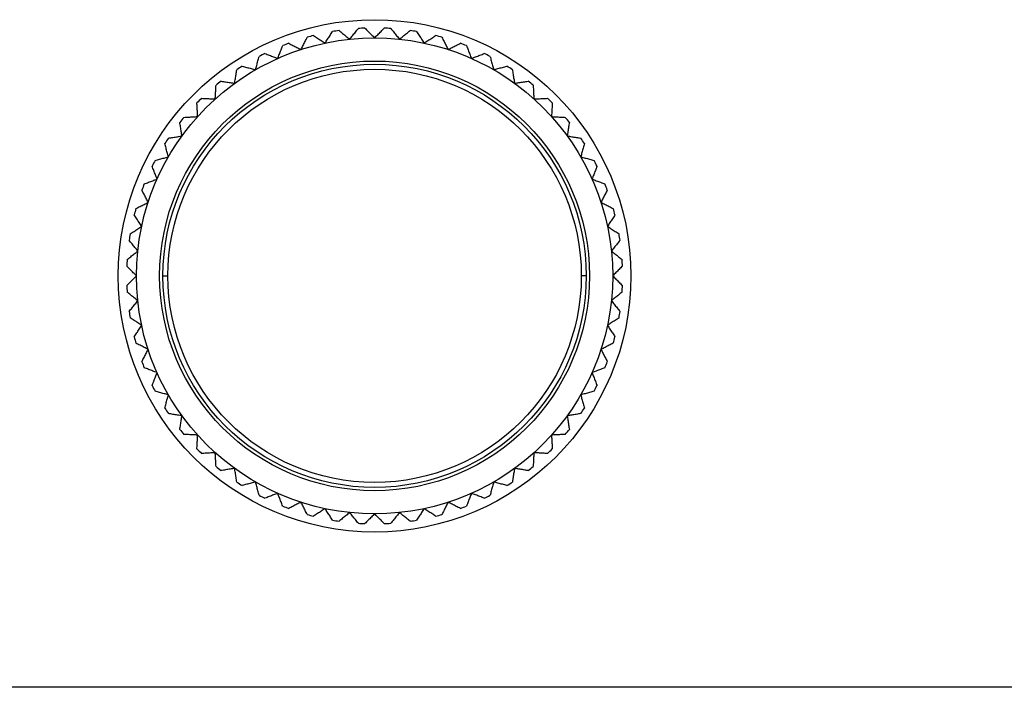
# Model space of a CAD drawing. Units: inches. Extents: x 9191 to 11587, y -1392 to -287.
# Drawn here: x 9707 to 9737, y -360 to -340 of the extents above; entities that cross this region are included whole.
import ezdxf

# ---------------------------------------------------------------- set-up
doc = ezdxf.new("R2010")
doc.units = ezdxf.units.IN
doc.header["$MEASUREMENT"] = 0
doc.layers.add('L_C', color=7, linetype='Continuous', lineweight=25)

msp = doc.modelspace()

# ---------------------------------------------------------------- linework, layer by layer
at = {"layer": 'L_C'}
for p, q in [((9711.674, -347.805, -82.113), (9711.824, -347.805, -82.113)), ((9724.474, -347.805, -82.113), (9724.324, -347.805, -82.113)), ((9784.553, -360.252, -82.113), (9686.595, -360.252, -82.113))]:
    msp.add_line(p, q, dxfattribs=at)
for radius in [7.75, 7.2, 6.5, 6.4, 6.25]:
    msp.add_circle((9718.074, -347.805, -82.113), radius, dxfattribs=at)
for start, end in [(92.2483, 93.7517), (86.2483, 87.7517), (104.2483, 105.7517), (98.2483, 99.7517), (80.2483, 81.7517), (74.2483, 75.7517), (110.2483, 111.7517), (68.2483, 69.7517), (116.2483, 117.7517), (62.2483, 63.7517), (122.2483, 123.7517), (56.2483, 57.7517), (128.2483, 129.7517), (50.2483, 51.7517), (134.2483, 135.7517), (44.2483, 45.7517), (140.2483, 141.7517), (38.2483, 39.7517), (146.2483, 147.7517), (32.2483, 33.7517), (152.2483, 153.7517), (26.2483, 27.7517), (158.2483, 159.7517), (20.2483, 21.7517), (164.2483, 165.7517), (14.2483, 15.7517), (170.2483, 171.7517), (8.2483, 9.7517), (176.2483, 177.7517), (2.2483, 3.7517), (182.2483, 183.7517), (356.2483, 357.7517), (188.2483, 189.7517), (350.2483, 351.7517), (194.2483, 195.7517), (344.2483, 345.7517), (200.2483, 201.7517), (338.2483, 339.7517), (206.2483, 207.7517), (332.2483, 333.7517), (212.2483, 213.7517), (326.2483, 327.7517), (218.2483, 219.7517), (320.2483, 321.7517), (224.2483, 225.7517), (314.2483, 315.7517), (230.2483, 231.7517), (308.2483, 309.7517), (236.2483, 237.7517), (302.2483, 303.7517), (242.2483, 243.7517), (296.2483, 297.7517), (248.2483, 249.7517), (290.2483, 291.7517), (254.2483, 255.7517), (260.2483, 261.7517), (278.2483, 279.7517), (284.2483, 285.7517), (266.2483, 267.7517), (272.2483, 273.7517)]:
    msp.add_arc((9718.074, -347.805, -82.113), 7.5, start, end, dxfattribs=at)
for points in [[(9717.321, -340.644, -82.113), (9717.349, -340.609, -82.113), (9717.407, -340.539, -82.113), (9717.494, -340.431, -82.113), (9717.553, -340.358, -82.113), (9717.583, -340.321, -82.113)], [(9717.779, -340.311, -82.113), (9717.813, -340.344, -82.113), (9717.879, -340.411, -82.113), (9717.977, -340.509, -82.113), (9718.042, -340.573, -82.113), (9718.074, -340.605, -82.113)], [(9718.074, -340.605, -82.113), (9718.105, -340.573, -82.113), (9718.17, -340.509, -82.113), (9718.268, -340.411, -82.113), (9718.334, -340.344, -82.113), (9718.368, -340.311, -82.113)], [(9718.564, -340.321, -82.113), (9718.594, -340.358, -82.113), (9718.653, -340.431, -82.113), (9718.741, -340.539, -82.113), (9718.798, -340.609, -82.113), (9718.826, -340.644, -82.113)], [(9715.849, -340.957, -82.113), (9715.869, -340.917, -82.113), (9715.91, -340.836, -82.113), (9715.973, -340.712, -82.113), (9716.016, -340.629, -82.113), (9716.038, -340.587, -82.113)], [(9716.228, -340.536, -82.113), (9716.267, -340.561, -82.113), (9716.346, -340.613, -82.113), (9716.462, -340.688, -82.113), (9716.539, -340.738, -82.113), (9716.577, -340.762, -82.113)], [(9716.577, -340.762, -82.113), (9716.601, -340.724, -82.113), (9716.651, -340.648, -82.113), (9716.726, -340.532, -82.113), (9716.777, -340.453, -82.113), (9716.803, -340.413, -82.113)], [(9716.998, -340.382, -82.113), (9717.034, -340.412, -82.113), (9717.107, -340.471, -82.113), (9717.215, -340.559, -82.113), (9717.286, -340.616, -82.113), (9717.321, -340.644, -82.113)], [(9718.826, -340.644, -82.113), (9718.861, -340.616, -82.113), (9718.932, -340.559, -82.113), (9719.04, -340.471, -82.113), (9719.113, -340.412, -82.113), (9719.15, -340.382, -82.113)], [(9719.344, -340.413, -82.113), (9719.37, -340.453, -82.113), (9719.421, -340.532, -82.113), (9719.496, -340.648, -82.113), (9719.546, -340.724, -82.113), (9719.571, -340.762, -82.113)], [(9719.571, -340.762, -82.113), (9719.608, -340.738, -82.113), (9719.685, -340.688, -82.113), (9719.801, -340.613, -82.113), (9719.88, -340.561, -82.113), (9719.92, -340.536, -82.113)], [(9720.11, -340.587, -82.113), (9720.131, -340.629, -82.113), (9720.174, -340.712, -82.113), (9720.237, -340.836, -82.113), (9720.278, -340.917, -82.113), (9720.299, -340.957, -82.113)], [(9715.145, -341.227, -82.113), (9715.161, -341.185, -82.113), (9715.194, -341.1, -82.113), (9715.244, -340.971, -82.113), (9715.277, -340.883, -82.113), (9715.294, -340.839, -82.113)], [(9715.478, -340.768, -82.113), (9715.52, -340.79, -82.113), (9715.604, -340.833, -82.113), (9715.727, -340.895, -82.113), (9715.808, -340.937, -82.113), (9715.849, -340.957, -82.113)], [(9720.299, -340.957, -82.113), (9720.339, -340.937, -82.113), (9720.42, -340.895, -82.113), (9720.543, -340.833, -82.113), (9720.627, -340.79, -82.113), (9720.669, -340.768, -82.113)], [(9720.853, -340.839, -82.113), (9720.87, -340.883, -82.113), (9720.904, -340.971, -82.113), (9720.953, -341.1, -82.113), (9720.986, -341.185, -82.113), (9721.002, -341.227, -82.113)], [(9714.474, -341.569, -82.113), (9714.485, -341.526, -82.113), (9714.509, -341.438, -82.113), (9714.545, -341.304, -82.113), (9714.569, -341.213, -82.113), (9714.581, -341.168, -82.113)], [(9714.757, -341.078, -82.113), (9714.801, -341.095, -82.113), (9714.889, -341.129, -82.113), (9715.018, -341.179, -82.113), (9715.103, -341.211, -82.113), (9715.145, -341.227, -82.113)], [(9721.002, -341.227, -82.113), (9721.044, -341.211, -82.113), (9721.129, -341.179, -82.113), (9721.259, -341.129, -82.113), (9721.346, -341.095, -82.113), (9721.391, -341.078, -82.113)], [(9721.566, -341.168, -82.113), (9721.578, -341.213, -82.113), (9721.602, -341.304, -82.113), (9721.638, -341.438, -82.113), (9721.662, -341.526, -82.113), (9721.674, -341.569, -82.113)], [(9714.072, -341.462, -82.113), (9714.117, -341.474, -82.113), (9714.208, -341.498, -82.113), (9714.342, -341.534, -82.113), (9714.43, -341.558, -82.113), (9714.474, -341.569, -82.113)], [(9721.674, -341.569, -82.113), (9721.717, -341.558, -82.113), (9721.805, -341.534, -82.113), (9721.939, -341.498, -82.113), (9722.03, -341.474, -82.113), (9722.076, -341.462, -82.113)], [(9713.842, -341.98, -82.113), (9713.849, -341.935, -82.113), (9713.863, -341.846, -82.113), (9713.885, -341.709, -82.113), (9713.899, -341.616, -82.113), (9713.907, -341.569, -82.113)], [(9722.241, -341.569, -82.113), (9722.248, -341.616, -82.113), (9722.263, -341.709, -82.113), (9722.284, -341.846, -82.113), (9722.299, -341.935, -82.113), (9722.306, -341.98, -82.113)], [(9713.256, -342.454, -82.113), (9713.258, -342.409, -82.113), (9713.263, -342.318, -82.113), (9713.27, -342.18, -82.113), (9713.275, -342.086, -82.113), (9713.278, -342.039, -82.113)], [(9713.431, -341.915, -82.113), (9713.477, -341.922, -82.113), (9713.57, -341.937, -82.113), (9713.707, -341.959, -82.113), (9713.797, -341.973, -82.113), (9713.842, -341.98, -82.113)], [(9722.306, -341.98, -82.113), (9722.35, -341.973, -82.113), (9722.44, -341.959, -82.113), (9722.577, -341.937, -82.113), (9722.67, -341.922, -82.113), (9722.717, -341.915, -82.113)], [(9722.87, -342.039, -82.113), (9722.872, -342.086, -82.113), (9722.877, -342.18, -82.113), (9722.884, -342.318, -82.113), (9722.889, -342.409, -82.113), (9722.891, -342.454, -82.113)], [(9712.723, -342.987, -82.113), (9712.721, -342.942, -82.113), (9712.716, -342.851, -82.113), (9712.709, -342.713, -82.113), (9712.704, -342.619, -82.113), (9712.701, -342.572, -82.113)], [(9712.84, -342.432, -82.113), (9712.888, -342.435, -82.113), (9712.981, -342.44, -82.113), (9713.12, -342.447, -82.113), (9713.211, -342.452, -82.113), (9713.256, -342.454, -82.113)], [(9722.891, -342.454, -82.113), (9722.936, -342.452, -82.113), (9723.027, -342.447, -82.113), (9723.166, -342.44, -82.113), (9723.26, -342.435, -82.113), (9723.307, -342.432, -82.113)], [(9723.446, -342.572, -82.113), (9723.444, -342.619, -82.113), (9723.439, -342.713, -82.113), (9723.431, -342.851, -82.113), (9723.427, -342.942, -82.113), (9723.424, -342.987, -82.113)], [(9712.307, -343.009, -82.113), (9712.355, -343.006, -82.113), (9712.449, -343.002, -82.113), (9712.587, -342.994, -82.113), (9712.678, -342.989, -82.113), (9712.723, -342.987, -82.113)], [(9723.424, -342.987, -82.113), (9723.469, -342.989, -82.113), (9723.56, -342.994, -82.113), (9723.699, -343.002, -82.113), (9723.792, -343.006, -82.113), (9723.84, -343.009, -82.113)], [(9712.249, -343.573, -82.113), (9712.242, -343.528, -82.113), (9712.227, -343.438, -82.113), (9712.206, -343.301, -82.113), (9712.191, -343.209, -82.113), (9712.184, -343.162, -82.113)], [(9723.964, -343.162, -82.113), (9723.956, -343.209, -82.113), (9723.942, -343.301, -82.113), (9723.92, -343.438, -82.113), (9723.906, -343.528, -82.113), (9723.899, -343.573, -82.113)], [(9711.838, -343.638, -82.113), (9711.884, -343.63, -82.113), (9711.977, -343.616, -82.113), (9712.114, -343.594, -82.113), (9712.204, -343.58, -82.113), (9712.249, -343.573, -82.113)], [(9723.899, -343.573, -82.113), (9723.943, -343.58, -82.113), (9724.033, -343.594, -82.113), (9724.17, -343.616, -82.113), (9724.263, -343.63, -82.113), (9724.309, -343.638, -82.113)], [(9711.838, -344.205, -82.113), (9711.827, -344.161, -82.113), (9711.803, -344.073, -82.113), (9711.767, -343.939, -82.113), (9711.743, -343.849, -82.113), (9711.731, -343.803, -82.113)], [(9724.417, -343.803, -82.113), (9724.404, -343.849, -82.113), (9724.38, -343.939, -82.113), (9724.344, -344.073, -82.113), (9724.321, -344.161, -82.113), (9724.309, -344.205, -82.113)], [(9711.496, -344.876, -82.113), (9711.48, -344.834, -82.113), (9711.447, -344.749, -82.113), (9711.398, -344.62, -82.113), (9711.364, -344.532, -82.113), (9711.347, -344.488, -82.113)], [(9711.436, -344.313, -82.113), (9711.482, -344.3, -82.113), (9711.573, -344.276, -82.113), (9711.707, -344.24, -82.113), (9711.795, -344.217, -82.113), (9711.838, -344.205, -82.113)], [(9724.309, -344.205, -82.113), (9724.353, -344.217, -82.113), (9724.44, -344.24, -82.113), (9724.574, -344.276, -82.113), (9724.665, -344.3, -82.113), (9724.711, -344.313, -82.113)], [(9724.8, -344.488, -82.113), (9724.783, -344.532, -82.113), (9724.75, -344.62, -82.113), (9724.7, -344.749, -82.113), (9724.667, -344.834, -82.113), (9724.651, -344.876, -82.113)], [(9711.108, -345.025, -82.113), (9711.152, -345.009, -82.113), (9711.24, -344.975, -82.113), (9711.369, -344.925, -82.113), (9711.454, -344.893, -82.113), (9711.496, -344.876, -82.113)], [(9724.651, -344.876, -82.113), (9724.693, -344.893, -82.113), (9724.778, -344.925, -82.113), (9724.908, -344.975, -82.113), (9724.995, -345.009, -82.113), (9725.04, -345.025, -82.113)], [(9711.226, -345.58, -82.113), (9711.206, -345.54, -82.113), (9711.164, -345.459, -82.113), (9711.101, -345.335, -82.113), (9711.059, -345.251, -82.113), (9711.037, -345.209, -82.113)], [(9725.11, -345.209, -82.113), (9725.089, -345.251, -82.113), (9725.046, -345.335, -82.113), (9724.983, -345.459, -82.113), (9724.942, -345.54, -82.113), (9724.921, -345.58, -82.113)], [(9710.855, -345.769, -82.113), (9710.897, -345.747, -82.113), (9710.981, -345.705, -82.113), (9711.105, -345.642, -82.113), (9711.186, -345.6, -82.113), (9711.226, -345.58, -82.113)], [(9724.921, -345.58, -82.113), (9724.961, -345.6, -82.113), (9725.042, -345.642, -82.113), (9725.166, -345.705, -82.113), (9725.25, -345.747, -82.113), (9725.292, -345.769, -82.113)], [(9711.031, -346.308, -82.113), (9711.006, -346.27, -82.113), (9710.957, -346.194, -82.113), (9710.881, -346.077, -82.113), (9710.83, -345.999, -82.113), (9710.804, -345.959, -82.113)], [(9725.343, -345.959, -82.113), (9725.317, -345.999, -82.113), (9725.266, -346.077, -82.113), (9725.19, -346.194, -82.113), (9725.141, -346.27, -82.113), (9725.116, -346.308, -82.113)], [(9710.682, -346.535, -82.113), (9710.722, -346.509, -82.113), (9710.8, -346.458, -82.113), (9710.917, -346.382, -82.113), (9710.993, -346.332, -82.113), (9711.031, -346.308, -82.113)], [(9725.116, -346.308, -82.113), (9725.154, -346.332, -82.113), (9725.23, -346.382, -82.113), (9725.347, -346.458, -82.113), (9725.426, -346.509, -82.113), (9725.465, -346.535, -82.113)], [(9710.913, -347.052, -82.113), (9710.885, -347.017, -82.113), (9710.827, -346.947, -82.113), (9710.74, -346.839, -82.113), (9710.681, -346.766, -82.113), (9710.651, -346.729, -82.113)], [(9725.496, -346.729, -82.113), (9725.466, -346.766, -82.113), (9725.407, -346.839, -82.113), (9725.32, -346.946, -82.113), (9725.263, -347.017, -82.113), (9725.234, -347.052, -82.113)], [(9710.59, -347.314, -82.113), (9710.626, -347.284, -82.113), (9710.7, -347.225, -82.113), (9710.807, -347.138, -82.113), (9710.878, -347.081, -82.113), (9710.913, -347.052, -82.113)], [(9725.234, -347.052, -82.113), (9725.269, -347.081, -82.113), (9725.34, -347.138, -82.113), (9725.448, -347.225, -82.113), (9725.521, -347.284, -82.113), (9725.558, -347.314, -82.113)], [(9710.874, -347.805, -82.113), (9710.842, -347.773, -82.113), (9710.777, -347.709, -82.113), (9710.679, -347.611, -82.113), (9710.613, -347.544, -82.113), (9710.579, -347.511, -82.113)], [(9710.579, -348.099, -82.113), (9710.613, -348.066, -82.113), (9710.679, -347.999, -82.113), (9710.777, -347.901, -82.113), (9710.842, -347.837, -82.113), (9710.874, -347.805, -82.113)], [(9725.274, -347.805, -82.113), (9725.305, -347.837, -82.113), (9725.37, -347.901, -82.113), (9725.468, -347.999, -82.113), (9725.534, -348.066, -82.113), (9725.568, -348.099, -82.113)], [(9710.913, -348.557, -82.113), (9710.878, -348.529, -82.113), (9710.807, -348.472, -82.113), (9710.7, -348.385, -82.113), (9710.626, -348.325, -82.113), (9710.59, -348.296, -82.113)], [(9725.558, -348.296, -82.113), (9725.521, -348.325, -82.113), (9725.448, -348.385, -82.113), (9725.34, -348.472, -82.113), (9725.269, -348.529, -82.113), (9725.234, -348.557, -82.113)], [(9710.651, -348.881, -82.113), (9710.681, -348.844, -82.113), (9710.74, -348.771, -82.113), (9710.827, -348.663, -82.113), (9710.885, -348.593, -82.113), (9710.913, -348.557, -82.113)], [(9725.234, -348.557, -82.113), (9725.263, -348.593, -82.113), (9725.32, -348.663, -82.113), (9725.407, -348.771, -82.113), (9725.466, -348.844, -82.113), (9725.496, -348.881, -82.113)], [(9711.031, -349.302, -82.113), (9710.993, -349.277, -82.113), (9710.917, -349.228, -82.113), (9710.801, -349.152, -82.113), (9710.722, -349.101, -82.113), (9710.682, -349.075, -82.113)], [(9725.465, -349.075, -82.113), (9725.426, -349.101, -82.113), (9725.347, -349.152, -82.113), (9725.23, -349.228, -82.113), (9725.154, -349.277, -82.113), (9725.116, -349.302, -82.113)], [(9710.804, -349.651, -82.113), (9710.83, -349.611, -82.113), (9710.881, -349.532, -82.113), (9710.957, -349.416, -82.113), (9711.006, -349.34, -82.113), (9711.031, -349.302, -82.113)], [(9725.116, -349.302, -82.113), (9725.141, -349.34, -82.113), (9725.19, -349.416, -82.113), (9725.266, -349.532, -82.113), (9725.317, -349.611, -82.113), (9725.343, -349.651, -82.113)], [(9711.226, -350.03, -82.113), (9711.186, -350.009, -82.113), (9711.105, -349.968, -82.113), (9710.981, -349.905, -82.113), (9710.897, -349.862, -82.113), (9710.855, -349.841, -82.113)], [(9725.292, -349.841, -82.113), (9725.25, -349.862, -82.113), (9725.166, -349.905, -82.113), (9725.042, -349.968, -82.113), (9724.961, -350.009, -82.113), (9724.921, -350.03, -82.113)], [(9711.037, -350.401, -82.113), (9711.059, -350.358, -82.113), (9711.101, -350.275, -82.113), (9711.164, -350.151, -82.113), (9711.206, -350.07, -82.113), (9711.226, -350.03, -82.113)], [(9724.921, -350.03, -82.113), (9724.942, -350.07, -82.113), (9724.983, -350.151, -82.113), (9725.046, -350.275, -82.113), (9725.089, -350.358, -82.113), (9725.11, -350.401, -82.113)], [(9711.496, -350.733, -82.113), (9711.454, -350.717, -82.113), (9711.369, -350.685, -82.113), (9711.24, -350.635, -82.113), (9711.152, -350.601, -82.113), (9711.108, -350.584, -82.113)], [(9711.347, -351.122, -82.113), (9711.364, -351.078, -82.113), (9711.398, -350.99, -82.113), (9711.447, -350.86, -82.113), (9711.48, -350.775, -82.113), (9711.496, -350.733, -82.113)], [(9725.04, -350.584, -82.113), (9724.995, -350.601, -82.113), (9724.908, -350.635, -82.113), (9724.778, -350.685, -82.113), (9724.693, -350.717, -82.113), (9724.651, -350.733, -82.113)], [(9724.651, -350.733, -82.113), (9724.667, -350.775, -82.113), (9724.7, -350.86, -82.113), (9724.75, -350.99, -82.113), (9724.783, -351.078, -82.113), (9724.8, -351.122, -82.113)], [(9711.838, -351.405, -82.113), (9711.795, -351.393, -82.113), (9711.707, -351.37, -82.113), (9711.573, -351.334, -82.113), (9711.482, -351.309, -82.113), (9711.436, -351.297, -82.113)], [(9724.711, -351.297, -82.113), (9724.665, -351.309, -82.113), (9724.574, -351.334, -82.113), (9724.44, -351.37, -82.113), (9724.353, -351.393, -82.113), (9724.309, -351.405, -82.113)], [(9711.731, -351.807, -82.113), (9711.743, -351.761, -82.113), (9711.767, -351.67, -82.113), (9711.803, -351.536, -82.113), (9711.827, -351.448, -82.113), (9711.838, -351.405, -82.113)], [(9724.309, -351.405, -82.113), (9724.321, -351.448, -82.113), (9724.344, -351.536, -82.113), (9724.38, -351.67, -82.113), (9724.404, -351.761, -82.113), (9724.417, -351.807, -82.113)], [(9712.249, -352.037, -82.113), (9712.204, -352.03, -82.113), (9712.114, -352.016, -82.113), (9711.977, -351.994, -82.113), (9711.884, -351.979, -82.113), (9711.838, -351.972, -82.113)], [(9712.184, -352.448, -82.113), (9712.191, -352.401, -82.113), (9712.206, -352.308, -82.113), (9712.227, -352.171, -82.113), (9712.242, -352.081, -82.113), (9712.249, -352.037, -82.113)], [(9724.309, -351.972, -82.113), (9724.263, -351.979, -82.113), (9724.17, -351.994, -82.113), (9724.033, -352.016, -82.113), (9723.943, -352.03, -82.113), (9723.899, -352.037, -82.113)], [(9723.899, -352.037, -82.113), (9723.906, -352.081, -82.113), (9723.92, -352.171, -82.113), (9723.942, -352.308, -82.113), (9723.956, -352.401, -82.113), (9723.964, -352.448, -82.113)], [(9712.723, -352.623, -82.113), (9712.678, -352.62, -82.113), (9712.587, -352.615, -82.113), (9712.449, -352.608, -82.113), (9712.355, -352.603, -82.113), (9712.307, -352.601, -82.113)], [(9712.701, -353.038, -82.113), (9712.704, -352.991, -82.113), (9712.709, -352.897, -82.113), (9712.716, -352.759, -82.113), (9712.721, -352.668, -82.113), (9712.723, -352.623, -82.113)], [(9723.84, -352.601, -82.113), (9723.792, -352.603, -82.113), (9723.699, -352.608, -82.113), (9723.56, -352.615, -82.113), (9723.469, -352.62, -82.113), (9723.424, -352.623, -82.113)], [(9723.424, -352.623, -82.113), (9723.427, -352.668, -82.113), (9723.431, -352.759, -82.113), (9723.439, -352.897, -82.113), (9723.444, -352.991, -82.113), (9723.446, -353.038, -82.113)], [(9713.256, -353.156, -82.113), (9713.211, -353.158, -82.113), (9713.12, -353.163, -82.113), (9712.981, -353.17, -82.113), (9712.888, -353.175, -82.113), (9712.84, -353.177, -82.113)], [(9713.278, -353.571, -82.113), (9713.275, -353.524, -82.113), (9713.27, -353.43, -82.113), (9713.263, -353.291, -82.113), (9713.258, -353.201, -82.113), (9713.256, -353.156, -82.113)], [(9722.891, -353.156, -82.113), (9722.889, -353.201, -82.113), (9722.884, -353.291, -82.113), (9722.877, -353.43, -82.113), (9722.872, -353.524, -82.113), (9722.87, -353.571, -82.113)], [(9723.307, -353.177, -82.113), (9723.26, -353.175, -82.113), (9723.166, -353.17, -82.113), (9723.027, -353.163, -82.113), (9722.936, -353.158, -82.113), (9722.891, -353.156, -82.113)], [(9713.842, -353.63, -82.113), (9713.797, -353.637, -82.113), (9713.707, -353.651, -82.113), (9713.57, -353.673, -82.113), (9713.477, -353.687, -82.113), (9713.431, -353.695, -82.113)], [(9713.907, -354.041, -82.113), (9713.899, -353.994, -82.113), (9713.885, -353.901, -82.113), (9713.863, -353.764, -82.113), (9713.849, -353.674, -82.113), (9713.842, -353.63, -82.113)], [(9722.306, -353.63, -82.113), (9722.299, -353.674, -82.113), (9722.284, -353.764, -82.113), (9722.263, -353.901, -82.113), (9722.248, -353.994, -82.113), (9722.241, -354.041, -82.113)], [(9722.717, -353.695, -82.113), (9722.67, -353.687, -82.113), (9722.577, -353.673, -82.113), (9722.44, -353.651, -82.113), (9722.35, -353.637, -82.113), (9722.306, -353.63, -82.113)], [(9714.474, -354.04, -82.113), (9714.43, -354.052, -82.113), (9714.342, -354.075, -82.113), (9714.208, -354.111, -82.113), (9714.117, -354.136, -82.113), (9714.072, -354.148, -82.113)], [(9714.581, -354.442, -82.113), (9714.569, -354.396, -82.113), (9714.545, -354.306, -82.113), (9714.509, -354.172, -82.113), (9714.485, -354.084, -82.113), (9714.474, -354.04, -82.113)], [(9721.674, -354.04, -82.113), (9721.662, -354.084, -82.113), (9721.638, -354.172, -82.113), (9721.602, -354.306, -82.113), (9721.578, -354.396, -82.113), (9721.566, -354.442, -82.113)], [(9722.076, -354.148, -82.113), (9722.03, -354.136, -82.113), (9721.939, -354.111, -82.113), (9721.805, -354.075, -82.113), (9721.717, -354.052, -82.113), (9721.674, -354.04, -82.113)], [(9715.145, -354.382, -82.113), (9715.103, -354.399, -82.113), (9715.018, -354.431, -82.113), (9714.889, -354.481, -82.113), (9714.801, -354.515, -82.113), (9714.757, -354.532, -82.113)], [(9715.294, -354.771, -82.113), (9715.277, -354.727, -82.113), (9715.244, -354.639, -82.113), (9715.194, -354.509, -82.113), (9715.161, -354.425, -82.113), (9715.145, -354.382, -82.113)], [(9721.002, -354.382, -82.113), (9720.986, -354.425, -82.113), (9720.953, -354.509, -82.113), (9720.904, -354.639, -82.113), (9720.87, -354.727, -82.113), (9720.853, -354.771, -82.113)], [(9721.391, -354.532, -82.113), (9721.346, -354.515, -82.113), (9721.259, -354.481, -82.113), (9721.129, -354.431, -82.113), (9721.044, -354.399, -82.113), (9721.002, -354.382, -82.113)], [(9715.849, -354.652, -82.113), (9715.808, -354.673, -82.113), (9715.727, -354.714, -82.113), (9715.604, -354.777, -82.113), (9715.52, -354.82, -82.113), (9715.478, -354.841, -82.113)], [(9716.038, -355.023, -82.113), (9716.016, -354.981, -82.113), (9715.973, -354.897, -82.113), (9715.91, -354.774, -82.113), (9715.869, -354.693, -82.113), (9715.849, -354.652, -82.113)], [(9716.577, -354.848, -82.113), (9716.539, -354.872, -82.113), (9716.463, -354.922, -82.113), (9716.346, -354.997, -82.113), (9716.267, -355.048, -82.113), (9716.228, -355.074, -82.113)], [(9716.803, -355.196, -82.113), (9716.777, -355.157, -82.113), (9716.726, -355.078, -82.113), (9716.651, -354.962, -82.113), (9716.601, -354.885, -82.113), (9716.577, -354.848, -82.113)], [(9719.571, -354.848, -82.113), (9719.546, -354.885, -82.113), (9719.496, -354.962, -82.113), (9719.421, -355.078, -82.113), (9719.37, -355.157, -82.113), (9719.344, -355.196, -82.113)], [(9719.92, -355.074, -82.113), (9719.88, -355.048, -82.113), (9719.801, -354.997, -82.113), (9719.685, -354.922, -82.113), (9719.608, -354.872, -82.113), (9719.571, -354.848, -82.113)], [(9720.299, -354.652, -82.113), (9720.278, -354.693, -82.113), (9720.237, -354.774, -82.113), (9720.174, -354.897, -82.113), (9720.131, -354.981, -82.113), (9720.11, -355.023, -82.113)], [(9720.669, -354.841, -82.113), (9720.627, -354.82, -82.113), (9720.543, -354.777, -82.113), (9720.42, -354.714, -82.113), (9720.339, -354.673, -82.113), (9720.299, -354.652, -82.113)], [(9717.321, -354.965, -82.113), (9717.286, -354.994, -82.113), (9717.215, -355.051, -82.113), (9717.107, -355.138, -82.113), (9717.034, -355.197, -82.113), (9716.998, -355.227, -82.113)], [(9717.583, -355.289, -82.113), (9717.553, -355.252, -82.113), (9717.494, -355.179, -82.113), (9717.407, -355.071, -82.113), (9717.349, -355, -82.113), (9717.321, -354.965, -82.113)], [(9718.074, -355.005, -82.113), (9718.042, -355.037, -82.113), (9717.977, -355.101, -82.113), (9717.879, -355.199, -82.113), (9717.813, -355.266, -82.113), (9717.779, -355.299, -82.113)], [(9718.368, -355.299, -82.113), (9718.334, -355.266, -82.113), (9718.268, -355.199, -82.113), (9718.17, -355.101, -82.113), (9718.105, -355.037, -82.113), (9718.074, -355.005, -82.113)], [(9718.826, -354.965, -82.113), (9718.798, -355, -82.113), (9718.741, -355.071, -82.113), (9718.653, -355.179, -82.113), (9718.594, -355.252, -82.113), (9718.564, -355.289, -82.113)], [(9719.15, -355.227, -82.113), (9719.113, -355.197, -82.113), (9719.04, -355.138, -82.113), (9718.932, -355.051, -82.113), (9718.861, -354.994, -82.113), (9718.826, -354.965, -82.113)]]:
    msp.add_open_spline(points, degree=3, dxfattribs=at)
msp.add_open_spline([(9725.568, -347.511, -82.113), (9725.534, -347.544, -82.113), (9725.501, -347.577, -82.113), (9725.468, -347.61, -82.113), (9725.435, -347.643, -82.113), (9725.403, -347.676, -82.113), (9725.37, -347.708, -82.113), (9725.338, -347.741, -82.113), (9725.305, -347.773, -82.113), (9725.274, -347.805, -82.113)], degree=3, knots=[0, 0, 0, 0, 0.333333, 0.333333, 0.333333, 0.666667, 0.666667, 0.666667, 1, 1, 1, 1], dxfattribs=at)

doc.saveas('drawing.dxf')
